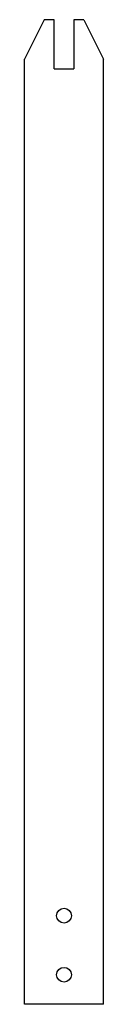
# Model space of a CAD drawing. Units: millimetres. Extents: x -80 to 0, y -1000 to 0.
import ezdxf

# ---------------------------------------------------------------- set-up
doc = ezdxf.new("R2010")
doc.units = ezdxf.units.MM

msp = doc.modelspace()

# ---------------------------------------------------------------- linework, layer by layer
at = {"color": 7, "linetype": 'Continuous', "lineweight": 25}
for p, q in [((-60, 0), (-80, -40)), ((-50.1, 0), (-60, 0)), ((-50.1, -50), (-50.1, 0)), ((-20, 0), (-29.9, 0)), ((-29.9, 0), (-29.9, -50)), ((-20, 0), (0, -40)), ((-80, -1000), (-80, -40)), ((0, -1000), (0, -40)), ((-50.1, -50), (-29.9, -50)), ((0, -1000), (-80, -1000))]:
    msp.add_line(p, q, dxfattribs=at)
for centre in [(-40, -910), (-40, -970)]:
    msp.add_circle(centre, 7.5, dxfattribs=at)

doc.saveas('drawing.dxf')
